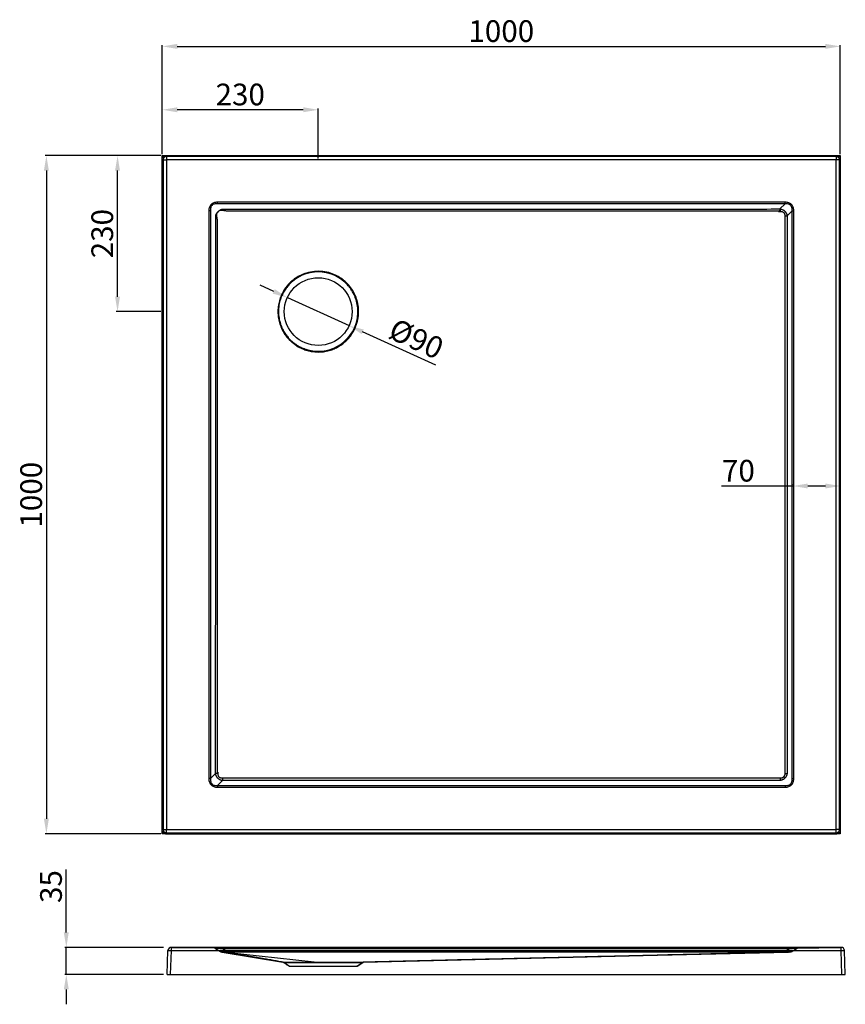
# Model space of a CAD drawing. Units: inches. Extents: x 12564 to 13780, y -59704 to -58253.
import ezdxf

# ---------------------------------------------------------------- set-up
doc = ezdxf.new("R2010")
doc.units = ezdxf.units.IN
doc.header["$LTSCALE"] = 1.21
doc.header["$MEASUREMENT"] = 0
doc.header["$PDMODE"] = 3
doc.header["$PDSIZE"] = 0.3125
doc.linetypes.add('HIDDEN', pattern=[0.2, 0.1, -0.1])
doc.layers.get('0').update_dxf_attribs({"linetype": 'CONTINUOUS'})
doc.layers.get('Defpoints').update_dxf_attribs({"linetype": 'CONTINUOUS'})
for name, color, linetype in [('02___PRT_ALL_AXES', 7, 'CONTINUOUS'), ('03___PRT_ALL_CURVES', 7, 'CONTINUOUS'), ('06___PRT_ALL_SURFS', 7, 'CONTINUOUS'), ('DEFAULT_2', 8, 'HIDDEN')]:
    doc.layers.add(name, color=color, linetype=linetype)
doc.styles.get("Standard").update_dxf_attribs({"font": 'ARIAL.TTF'})
doc.dimstyles.new('ISO-25', dxfattribs={"dimtxt": 32, "dimasz": 22, "dimexe": 2, "dimexo": 2, "dimgap": 2, "dimtad": 1, "dimtxsty": 'Standard', "dimcen": 1, "dimadec": 0, "dimazin": 0, "dimtfac": 1, "dimtmove": 0, "dimatfit": 3, "dimfxl": 0, "dimarcsym": 0})

# ---------------------------------------------------------------- blocks, each defined once
blk = doc.blocks.new('*D33')
at = {"color": 0, "lineweight": -2}
for p, q in [((12771.8, -58453.3), (12705.9, -58453.3)), ((12707.9, -58661.1), (12707.9, -58475.3)), ((12771.8, -58683.1), (12705.9, -58683.1))]:
    blk.add_line(p, q, dxfattribs=at)
at = {"color": 0}
for points in [[(12704.2, -58475.3), (12711.5, -58475.3), (12707.9, -58453.3)], [(12704.2, -58661.1), (12711.5, -58661.1), (12707.9, -58683.1)]]:
    blk.add_solid(points, dxfattribs=at)
at = {"layer": 'Defpoints', "color": 0}
for p in [(12707.9, -58453.3), (12773.8, -58453.3), (12773.8, -58683.1)]:
    blk.add_point(p, dxfattribs=at)
at = {"color": 0, "insert": (12689.5, -58568.2), "char_height": 32, "attachment_point": 5, "rotation": 90}
blk.add_mtext('230', dxfattribs=at)
blk = doc.blocks.new('*D34')
at = {"color": 0, "lineweight": -2}
for p, q in [((12773.8, -58451.3), (12773.8, -58383.7)), ((13003.6, -58457.6), (13003.6, -58383.7)), ((12981.6, -58385.7), (12795.8, -58385.7))]:
    blk.add_line(p, q, dxfattribs=at)
at = {"color": 0}
for points in [[(12795.8, -58382), (12795.8, -58389.3), (12773.8, -58385.7)], [(12981.6, -58382), (12981.6, -58389.3), (13003.6, -58385.7)]]:
    blk.add_solid(points, dxfattribs=at)
at = {"layer": 'Defpoints', "color": 0}
for p in [(12773.8, -58385.7), (12773.8, -58453.3), (13003.6, -58459.6)]:
    blk.add_point(p, dxfattribs=at)
at = {"color": 0, "insert": (12888.7, -58367.3), "char_height": 32, "attachment_point": 5}
blk.add_mtext('230', dxfattribs=at)
blk = doc.blocks.new('*D35')
at = {"color": 0, "lineweight": -2}
for p, q in [((13703.1, -58940.1), (13598.1, -58940.1)), ((13703.1, -58938.4), (13703.1, -58938.1)), ((13751, -58940.1), (13725.1, -58940.1)), ((13773, -58938.4), (13773, -58938.1))]:
    blk.add_line(p, q, dxfattribs=at)
at = {"color": 0}
for points in [[(13725.1, -58936.4), (13725.1, -58943.7), (13703.1, -58940.1)], [(13751, -58936.4), (13751, -58943.7), (13773, -58940.1)]]:
    blk.add_solid(points, dxfattribs=at)
at = {"layer": 'Defpoints', "color": 0}
for p in [(13703.1, -58940.4), (13773, -58940.1), (13773, -58940.4)]:
    blk.add_point(p, dxfattribs=at)
at = {"color": 0, "insert": (13622.8, -58921.7), "char_height": 32, "attachment_point": 5}
blk.add_mtext('70', dxfattribs=at)
blk = doc.blocks.new('*D487')
at = {"color": 0, "lineweight": -2}
for p, q in [((12632.4, -59598), (12632.4, -59505.3)), ((12775.6, -59620), (12630.4, -59620)), ((12632.4, -59659.8), (12632.4, -59620)), ((12775.6, -59659.8), (12630.4, -59659.8)), ((12632.4, -59681.8), (12632.4, -59703.8))]:
    blk.add_line(p, q, dxfattribs=at)
at = {"color": 0}
for points in [[(12628.7, -59598), (12636, -59598), (12632.4, -59620)], [(12628.7, -59681.8), (12636, -59681.8), (12632.4, -59659.8)]]:
    blk.add_solid(points, dxfattribs=at)
at = {"layer": 'Defpoints', "color": 0}
for p in [(12777.6, -59620), (12632.4, -59659.8), (12777.6, -59659.8)]:
    blk.add_point(p, dxfattribs=at)
at = {"color": 0, "insert": (12614, -59530.3), "char_height": 32, "attachment_point": 5, "rotation": 90}
blk.add_mtext('35', dxfattribs=at)
blk = doc.blocks.new('*D36')
at = {"color": 0, "lineweight": -2}
for p, q in [((12773.8, -58451.3), (12773.8, -58290.3)), ((12795.8, -58292.3), (13751, -58292.3)), ((13773, -58451.3), (13773, -58290.3))]:
    blk.add_line(p, q, dxfattribs=at)
at = {"color": 0}
for points in [[(12795.8, -58288.6), (12795.8, -58295.9), (12773.8, -58292.3)], [(13751, -58288.6), (13751, -58295.9), (13773, -58292.3)]]:
    blk.add_solid(points, dxfattribs=at)
at = {"layer": 'Defpoints', "color": 0}
for p in [(13773, -58292.3), (12773.8, -58453.3), (13773, -58453.3)]:
    blk.add_point(p, dxfattribs=at)
at = {"color": 0, "insert": (13273.4, -58273.9), "char_height": 32, "attachment_point": 5}
blk.add_mtext('1000', dxfattribs=at)
blk = doc.blocks.new('*D47')
at = {"color": 0, "lineweight": -2}
for p, q in [((12771.8, -58453.3), (12601, -58453.3)), ((12603, -58475.3), (12603, -59430.5)), ((12771.8, -59452.5), (12601, -59452.5))]:
    blk.add_line(p, q, dxfattribs=at)
at = {"color": 0}
for points in [[(12599.4, -58475.3), (12606.7, -58475.3), (12603, -58453.3)], [(12599.4, -59430.5), (12606.7, -59430.5), (12603, -59452.5)]]:
    blk.add_solid(points, dxfattribs=at)
at = {"layer": 'Defpoints', "color": 0}
for p in [(12773.8, -58453.3), (12603, -59452.5), (12773.8, -59452.5)]:
    blk.add_point(p, dxfattribs=at)
at = {"color": 0, "insert": (12584.7, -58952.9), "char_height": 32, "attachment_point": 5, "rotation": 90}
blk.add_mtext('1000', dxfattribs=at)
blk = doc.blocks.new('*D1226')
at = {"color": 0, "lineweight": -2}
for p, q in [((12938.1, -58653.3), (12918.1, -58644.2)), ((12958.1, -58662.4), (13049.1, -58703.8)), ((13177, -58761.9), (13069.1, -58712.9))]:
    blk.add_line(p, q, dxfattribs=at)
at = {"color": 0}
for points in [[(12939.6, -58650), (12936.6, -58656.6), (12958.1, -58662.4)], [(13070.6, -58709.5), (13067.6, -58716.2), (13049.1, -58703.8)]]:
    blk.add_solid(points, dxfattribs=at)
at = {"layer": 'Defpoints', "color": 0}
for p in [(12958.1, -58662.4), (13049.1, -58703.8)]:
    blk.add_point(p, dxfattribs=at)
at = {"color": 0, "insert": (13146.5, -58726.9), "char_height": 32, "attachment_point": 5, "rotation": 335.5623}
blk.add_mtext('%%C90', dxfattribs=at)

msp = doc.modelspace()

# ---------------------------------------------------------------- linework, layer by layer
at = {"color": 0, "linetype": 'ByBlock', "lineweight": 30}
for p, q in [((12778.779, -58453.262), (12780.003, -58454.487)), ((12778.779, -58453.262), (13768.005, -58453.262)), ((12780.003, -58454.487), (12780.003, -58459.551)), ((13766.781, -58454.487), (12780.003, -58454.487)), ((13768.005, -58453.262), (13766.781, -58454.487)), ((13766.781, -58454.487), (13766.781, -58459.551)), ((12773.786, -59447.482), (12773.786, -58458.255)), ((12773.786, -58458.255), (12775.01, -58459.48)), ((12775.01, -58459.48), (12775.01, -59446.258)), ((12775.01, -58459.48), (12780.074, -58459.48)), ((12780.074, -58459.551), (12780.074, -59446.186)), ((13766.71, -58459.551), (12780.074, -58459.551)), ((13771.774, -58459.48), (13766.71, -58459.48)), ((13766.71, -59446.186), (13766.71, -58459.551)), ((13772.998, -58458.255), (13771.774, -58459.48)), ((13771.774, -59446.258), (13771.774, -58459.48)), ((13772.998, -59447.482), (13772.998, -58458.255)), ((12855.166, -58524.361), (12855.166, -58521.862)), ((13691.618, -58521.862), (12855.166, -58521.862)), ((13691.618, -58524.361), (12855.168, -58524.361)), ((13691.618, -58524.361), (13684.092, -58531.886)), ((13691.618, -58524.361), (13691.618, -58521.862)), ((12842.385, -58534.643), (12842.385, -59371.095)), ((12844.884, -58534.643), (12842.385, -58534.643)), ((12844.884, -58534.643), (12844.884, -59371.093)), ((12854.167, -58542.259), (12852.502, -58542.26)), ((12862.783, -58533.644), (12862.783, -58531.978)), ((13684.094, -58534.726), (13684.143, -58531.895)), ((13691.214, -58541.896), (13694.646, -58541.896)), ((13701.9, -58534.644), (13694.646, -58541.897)), ((13701.9, -58534.643), (13704.399, -58534.643)), ((13701.9, -59371.095), (13701.9, -58534.644)), ((13704.399, -59371.095), (13704.399, -58534.643)), ((12961.443, -58641.168), (12961.694, -58640.918)), ((12844.884, -59371.093), (12852.41, -59363.57)), ((12855.25, -59363.57), (12852.41, -59363.569)), ((12855.251, -59363.716), (12855.25, -59363.57)), ((12856.012, -59363.732), (12855.261, -59363.701)), ((12862.42, -59370.69), (12862.42, -59374.123)), ((13684.366, -59370.688), (13684.366, -59374.125)), ((13691.211, -59363.843), (13694.648, -59363.843)), ((12844.884, -59371.095), (12842.385, -59371.095)), ((12855.166, -59381.376), (12862.42, -59374.123)), ((12855.166, -59381.376), (12855.166, -59383.876)), ((12855.166, -59381.376), (13691.616, -59381.376)), ((12855.166, -59383.876), (13691.618, -59383.876)), ((13691.618, -59381.376), (13691.618, -59383.876)), ((13701.9, -59371.095), (13704.399, -59371.095)), ((12773.786, -59447.482), (12775.01, -59446.258)), ((12775.01, -59446.258), (12780.074, -59446.258)), ((12778.779, -59452.475), (12780.003, -59451.251)), ((12778.779, -59452.475), (13768.005, -59452.475)), ((12780.003, -59451.251), (12780.003, -59446.186)), ((12780.003, -59451.251), (13766.781, -59451.251)), ((12780.074, -59446.186), (13766.71, -59446.186)), ((13771.774, -59446.258), (13766.71, -59446.258)), ((13766.781, -59451.251), (13766.781, -59446.186)), ((13768.005, -59452.475), (13766.781, -59451.251)), ((13772.998, -59447.482), (13771.774, -59446.258)), ((12780.957, -59659.83), (12782.181, -59624.766)), ((12785.95, -59659.83), (12787.175, -59624.766)), ((12787.175, -59619.944), (13774.132, -59619.944)), ((12787.175, -59624.766), (12787.175, -59619.944)), ((12787.175, -59624.766), (13774.132, -59624.766)), ((13774.132, -59624.766), (13774.132, -59619.944)), ((13775.357, -59659.83), (13774.132, -59624.766)), ((13780.351, -59659.83), (13779.126, -59624.766)), ((12780.957, -59659.83), (13780.351, -59659.83))]:
    msp.add_line(p, q, dxfattribs=at)
for centre, radius, start, end in [((13003.606, -58683.081), 58.469, 257.130565, 12.868806), ((12787.175, -59624.941), 4.997, 89.181545, 178), ((13774.132, -59624.941), 4.997, 2, 90.818455)]:
    msp.add_arc(centre, radius, start, end, dxfattribs=at)
for points, start_tangent, end_tangent in [([(12773.786, -58458.255), (12774.166, -58456.344), (12775.248, -58454.725), (12776.867, -58453.643), (12778.779, -58453.262)], (0, 1), (1, 0)), ([(12780.003, -58454.487), (12778.094, -58454.869), (12776.475, -58455.951), (12775.392, -58457.57), (12775.01, -58459.48)], (-0.99999926, -0.00121798), (-0.00121798, -0.99999926)), ([(13771.774, -58459.48), (13771.392, -58457.57), (13770.31, -58455.951), (13768.691, -58454.869), (13766.781, -58454.487)], (-0.00121798, 0.99999926), (-0.99999926, 0.00121798)), ([(13768.005, -58453.262), (13769.917, -58453.643), (13771.536, -58454.725), (13772.618, -58456.344), (13772.998, -58458.255)], (1, 0), (0, -1)), ([(12845.758, -58525.233), (12844.314, -58527.002), (12843.245, -58529.187), (12842.595, -58531.777), (12842.385, -58534.643)], (-0.72018609, -0.69378094), (0.00026663, -0.99999996)), ([(12847.102, -58526.579), (12845.96, -58528.02), (12845.19, -58529.868), (12844.828, -58532.112), (12844.884, -58534.643)], (-0.7283174, -0.68523994), (0.09555861, -0.9954238)), ([(12847.102, -58526.579), (12846.217, -58525.693), (12845.748, -58525.243)], (-0.71359206, 0.70056147), (-0.73560534, 0.67741035)), ([(12855.166, -58521.862), (12852.304, -58522.07), (12849.724, -58522.717), (12847.533, -58523.785), (12845.758, -58525.233)], (-0.99999998, -0.00019997), (-0.69514518, -0.71886937)), ([(12855.168, -58524.361), (12852.639, -58524.304), (12850.403, -58524.663), (12848.55, -58525.432), (12847.102, -58526.579)], (-0.9954479, 0.09530726), (-0.68609762, -0.72750949)), ([(13701.028, -58525.234), (13699.259, -58523.791), (13697.074, -58522.721), (13694.484, -58522.071), (13691.618, -58521.862)], (-0.69378026, 0.72018675), (-0.99999996, -0.00026754)), ([(13699.682, -58526.579), (13698.241, -58525.436), (13696.393, -58524.666), (13694.149, -58524.305), (13691.618, -58524.361)], (-0.68523954, 0.72831777), (-0.99542376, -0.0955591)), ([(13699.682, -58526.579), (13700.568, -58525.694), (13701.018, -58525.225)], (0.70055156, 0.71360179), (0.67736501, 0.73564709)), ([(13701.9, -58534.645), (13701.956, -58532.116), (13701.598, -58529.88), (13700.829, -58528.026), (13699.682, -58526.579)], (0.09530734, 0.9954479), (-0.72750896, 0.68609819)), ([(13704.399, -58534.643), (13704.191, -58531.78), (13703.544, -58529.201), (13702.476, -58527.01), (13701.028, -58525.234)], (-0.00019982, 0.99999998), (-0.7188685, 0.69514609)), ([(12852.41, -59363.57), (12852.423, -59319.388), (12852.44, -59271.422), (12852.459, -59219.598), (12852.481, -59163.77), (12852.506, -59103.791), (12852.531, -59039.521), (12852.555, -58970.774), (12852.573, -58897.303), (12852.578, -58818.7), (12852.568, -58734.175), (12852.541, -58642.462), (12852.502, -58542.26)], (0.00029226, 0.99999996), (-0.00041965, 0.99999991)), ([(12852.502, -58542.26), (12852.692, -58541.363), (12852.931, -58540.547), (12853.218, -58539.793), (12853.559, -58539.077), (12853.964, -58538.386), (12854.438, -58537.723), (12854.984, -58537.098)], (0.1710042, 0.9852703), (0.69225673, 0.72165131)), ([(12854.167, -58542.259), (12854.05, -58540.391), (12854.316, -58538.66), (12854.984, -58537.098)], (-0.15141274, 0.98847063), (0.51001677, 0.86016446)), ([(12855.131, -58548.467), (12854.969, -58547.434), (12854.808, -58546.4), (12854.647, -58545.366), (12854.486, -58544.331), (12854.326, -58543.295), (12854.167, -58542.259)], (-0.15524181, 0.9878765), (-0.15138124, 0.98847545)), ([(12854.984, -58537.098), (12855.512, -58536.336), (12856.16, -58535.636)], (0.51001677, 0.86016445), (0.72818522, 0.68538039)), ([(12854.984, -58537.098), (12855.901, -58536.267), (12856.432, -58535.921)], (0.66634472, 0.74564382), (0.86606301, 0.49993486)), ([(12856.16, -58535.636), (12856.841, -58535.003)], (0.6852168, 0.72833916), (0.77760628, 0.62875152)), ([(12856.416, -58535.892), (12857.194, -58534.898)], (0.58069711, 0.81411969), (0.74560608, 0.66638695)), ([(12856.841, -58535.003), (12857.618, -58534.462)], (0.77760628, 0.62875152), (0.85989858, 0.51046491)), ([(12857.194, -58534.898), (12857.672, -58534.591)], (0.74560607, 0.66638697), (0.92063612, 0.39042173)), ([(12857.618, -58534.462), (12858.777, -58533.528), (12860.14, -58532.772), (12860.934, -58532.455), (12861.815, -58532.187), (12862.783, -58531.978)], (0.72143852, 0.69247849), (0.98529989, 0.17083363)), ([(12857.618, -58534.462), (12859.164, -58533.798), (12860.915, -58533.527), (12862.783, -58533.644)], (0.85989858, 0.51046491), (0.98847482, -0.15138536)), ([(12862.783, -58531.978), (12987.706, -58532.027), (13099.188, -58532.052), (13199.221, -58532.052), (13289.558, -58532.032), (13371.478, -58532.003), (13446.018, -58531.973), (13513.883, -58531.946), (13575.737, -58531.922), (13632.242, -58531.902), (13684.092, -58531.886)], (0.99999991, -0.00041968), (0.99999996, 0.00029227)), ([(12862.783, -58533.644), (12864.026, -58533.835), (12865.268, -58534.027), (12866.51, -58534.22), (12867.751, -58534.414), (12868.991, -58534.608)], (0.98847534, -0.15138196), (0.98787648, -0.15524193)), ([(12868.991, -58534.608), (12992.718, -58534.549), (13103.177, -58534.519), (13202.364, -58534.522), (13291.997, -58534.548), (13373.326, -58534.584), (13447.364, -58534.622), (13514.804, -58534.655), (13576.298, -58534.684), (13632.5, -58534.707), (13684.188, -58534.726)], (0.99999986, 0.00051964), (0.99999994, -0.00034721)), ([(13682.088, -58535.574), (13683.605, -58535.166), (13683.827, -58534.664)], (0.97738216, 0.21148075), (0.16887076, 0.9856382)), ([(13682.088, -58535.574), (13683.171, -58535.531), (13684.255, -58535.488)], (0.99922003, 0.03948848), (0.99921999, 0.03948945)), ([(13684.092, -58531.887), (13685.601, -58532.172), (13686.889, -58532.542), (13688.059, -58533.004), (13689.101, -58533.538), (13690.008, -58534.121), (13690.79, -58534.732), (13691.474, -58535.374), (13692.092, -58536.065), (13692.657, -58536.818), (13693.172, -58537.647), (13693.636, -58538.56), (13694.042, -58539.568), (13694.383, -58540.678), (13694.646, -58541.896)], (0.98970194, -0.14314356), (0.1717183, -0.98514609)), ([(13684.194, -58531.904), (13684.211, -58532.796), (13684.226, -58533.744), (13684.23, -58534.694)], (0.02099402, -0.9997796), (0.00033916, -0.99999994)), ([(13684.255, -58535.488), (13684.23, -58534.694)], (-0.04752015, 0.99887028), (-0.01102794, 0.99993919)), ([(13684.255, -58535.488), (13685.342, -58535.496), (13686.32, -58535.602), (13687.191, -58535.799), (13687.95, -58536.072), (13689.134, -58536.777), (13689.988, -58537.646), (13690.629, -58538.743), (13691.055, -58540.139), (13691.172, -58540.969), (13691.214, -58541.896)], (0.99922066, 0.03947243), (0.00000532, -1)), ([(13691.214, -58541.896), (13691.214, -58819.932), (13691.213, -59093.879), (13691.211, -59363.843)], (0.00000251, -1), (-0.00000679, -1)), ([(13694.646, -58541.897), (13694.646, -58819.932), (13694.647, -59093.879), (13694.648, -59363.843)], (-0.00000211, -1), (0.00000571, -1)), ([(12855.25, -59363.57), (12855.232, -59315.354), (12855.21, -59262.76), (12855.184, -59205.592), (12855.153, -59143.664), (12855.119, -59076.787), (12855.085, -59004.774), (12855.056, -58927.344), (12855.04, -58844.109), (12855.047, -58754.261), (12855.079, -58656.283), (12855.131, -58548.467)], (-0.00034734, 0.99999994), (0.00051975, 0.99999986)), ([(13061.644, -58669.822), (13060.487, -58665.515), (13058.853, -58660.912), (13056.628, -58656.025), (13053.683, -58650.905), (13049.86, -58645.625), (13044.972, -58640.298), (13038.814, -58635.116), (13031.177, -58630.374), (13021.839, -58626.492), (13010.641, -58624.092), (12998.192, -58623.975), (12986.304, -58626.318), (12976.26, -58630.376), (12968.143, -58635.405), (12961.69, -58640.922)], (-0.22304006, 0.97480928), (-0.71152631, -0.70265946)), ([(13060.608, -58670.059), (13059.472, -58665.821), (13057.868, -58661.291), (13055.681, -58656.48), (13052.784, -58651.439), (13049.023, -58646.236), (13044.212, -58640.986), (13038.148, -58635.872), (13030.625, -58631.182), (13021.417, -58627.324), (13010.362, -58624.902), (12998.056, -58624.729), (12986.318, -58627.062), (12976.448, -58631.158), (12968.508, -58636.201), (12962.225, -58641.678)], (-0.22245237, 0.97494356), (-0.70526245, -0.70894631)), ([(12961.445, -58641.166), (12957.437, -58645.661), (12953.589, -58651.036), (12950.064, -58657.43), (12947.115, -58664.903), (12945.053, -58673.431), (12944.231, -58683.085)], (-0.70269157, -0.71149459), (-0.00445908, -0.99999006)), ([(12962.225, -58641.678), (12958.216, -58646.088), (12954.358, -58651.363), (12950.804, -58657.657), (12947.825, -58665.042), (12945.769, -58673.501), (12945.009, -58683.081)], (-0.70900668, -0.70520177), (0.00367577, -0.99999324)), ([(12961.443, -58641.168), (12962.213, -58641.69)], (0.69117528, -0.72268716), (0.83970639, -0.54304068)), ([(12961.694, -58640.918), (12962.213, -58641.69)], (0.71246532, -0.70170733), (0.54310327, -0.83966591)), ([(13060.608, -58670.059), (13061.644, -58669.822)], (0.99496375, 0.10023542), (0.97677127, 0.21428457)), ([(13063.138, -58683.081), (13063.112, -58681.303), (13063.023, -58679.385), (13062.857, -58677.3), (13062.591, -58675.025), (13062.198, -58672.538), (13061.644, -58669.822)], (-0.00002906, 1), (-0.22262154, 0.97490494)), ([(12944.231, -58683.085), (12945.038, -58693.115), (12947.165, -58701.774), (12950.151, -58709.167), (12953.652, -58715.395), (12957.42, -58720.601), (12961.295, -58724.932), (12965.162, -58728.517), (12968.936, -58731.463), (12972.558, -58733.867), (12975.998, -58735.819), (12979.244, -58737.397), (12982.295, -58738.666), (12985.158, -58739.682), (12987.841, -58740.489), (12990.346, -58741.119)], (-0.00426237, -0.99999092), (0.97480635, -0.22305287)), ([(12945.009, -58683.081), (12945.886, -58692.964), (12948.041, -58701.48), (12951.018, -58708.74), (12954.484, -58714.854), (12958.203, -58719.962), (12962.021, -58724.211), (12965.829, -58727.727), (12969.541, -58730.617), (12973.103, -58732.974), (12976.484, -58734.888), (12979.674, -58736.435), (12982.673, -58737.68), (12985.485, -58738.675), (12988.122, -58739.466), (12990.582, -58740.084)], (0.00384565, -0.99999261), (0.97494069, -0.22246495)), ([(13045.707, -58725.183), (13051.06, -58719.039), (13055.114, -58712.941), (13058.112, -58707.031), (13060.238, -58701.443), (13061.659, -58696.273), (13062.538, -58691.515), (13063.001, -58687.121), (13063.138, -58683.081)], (0.70697905, 0.70723449), (-0.00003211, 1)), ([(12990.346, -58741.119), (13001.349, -58742.571), (13011.17, -58742.132), (13019.776, -58740.377), (13027.112, -58737.78), (13033.571, -58734.528), (13039.824, -58730.337), (13045.707, -58725.183)], (0.97489813, -0.22265139), (0.70725406, 0.70695948)), ([(13044.946, -58724.423), (13045.707, -58725.183)], (0.88454329, 0.46645811), (0.74071608, -0.67181819)), ([(12990.582, -58740.084), (12990.346, -58741.119)], (-0.1834093, -0.98303664), (-0.20156962, -0.97947419)), ([(12855.251, -59363.716), (12854.261, -59363.702), (12853.307, -59363.686), (12852.413, -59363.541)], (-0.99991843, 0.01277248), (-0.9995573, 0.02975242)), ([(12862.42, -59374.123), (12861.03, -59373.813), (12859.764, -59373.398), (12858.622, -59372.891), (12857.613, -59372.313), (12856.747, -59371.696), (12856.009, -59371.058), (12855.363, -59370.39), (12854.781, -59369.674), (12854.25, -59368.893), (12853.765, -59368.031), (12853.329, -59367.074), (12852.951, -59366.013), (12852.641, -59364.844), (12852.413, -59363.566)], (-0.98513052, 0.17180762), (-0.13411999, 0.9909651)), ([(12855.251, -59363.716), (12855.919, -59362.321), (12856.016, -59361.562)], (0.68216031, 0.73120265), (0.04110511, 0.99915483)), ([(12862.42, -59370.69), (12861.369, -59370.637), (12860.429, -59370.483), (12859.6, -59370.239), (12858.291, -59369.554), (12857.383, -59368.713), (12856.716, -59367.685), (12856.244, -59366.376), (12856.094, -59365.59), (12856.013, -59364.709), (12856.012, -59363.732)], (-1, 0.00000463), (0.0394997, 0.99921958)), ([(12856.012, -59363.732), (12856.054, -59362.648), (12856.097, -59361.565)], (0.03948945, 0.99921999), (0.03948848, 0.99922003)), ([(13684.366, -59370.688), (13413.642, -59370.69), (13139.843, -59370.69), (12862.42, -59370.69)], (-1, -0.00000679), (-1, 0.00000251)), ([(13689.327, -59368.803), (13688.471, -59369.571), (13687.399, -59370.155), (13686.049, -59370.544), (13685.252, -59370.651), (13684.366, -59370.688)], (-0.66083255, -0.75053337), (-1, -0.00000938)), ([(13691.182, -59370.658), (13690.564, -59371.259), (13689.898, -59371.809), (13689.174, -59372.316), (13688.38, -59372.781), (13687.509, -59373.201), (13686.554, -59373.57), (13685.508, -59373.881), (13684.366, -59374.125)], (-0.68853543, -0.7252027), (-0.98514637, -0.17171672)), ([(13691.211, -59363.843), (13691.174, -59364.725), (13691.069, -59365.515), (13690.69, -59366.848), (13690.111, -59367.924), (13689.327, -59368.803)], (-0.00002838, -1), (-0.75051415, -0.66085438)), ([(13691.182, -59370.658), (13690.582, -59370.059), (13689.96, -59369.437), (13689.327, -59368.803)], (-0.70714538, 0.70706818), (-0.70710704, 0.70710652)), ([(13694.648, -59363.843), (13694.405, -59364.981), (13694.097, -59366.019), (13693.735, -59366.961), (13693.324, -59367.82), (13692.866, -59368.609), (13692.358, -59369.341), (13691.798, -59370.023), (13691.182, -59370.658)], (-0.17166681, -0.98515507), (-0.72518158, -0.68855768)), ([(12842.385, -59371.095), (12842.594, -59373.957), (12843.24, -59376.537), (12844.309, -59378.728), (12845.757, -59380.503)], (0.00020001, -0.99999998), (0.7188688, -0.69514578)), ([(12844.885, -59371.093), (12844.828, -59373.622), (12845.187, -59375.858), (12845.956, -59377.711), (12847.102, -59379.159)], (-0.09530724, -0.9954479), (0.72750914, -0.68609799)), ([(12845.756, -59380.503), (12847.526, -59381.947), (12849.711, -59383.016), (12852.3, -59383.666), (12855.166, -59383.876)], (0.69378031, -0.7201867), (0.99999996, 0.00026709)), ([(12847.102, -59379.159), (12846.216, -59380.044), (12845.767, -59380.512)], (-0.70055459, -0.71359881), (-0.6773787, -0.73563449)), ([(12847.102, -59379.159), (12848.543, -59380.301), (12850.392, -59381.071), (12852.636, -59381.433), (12855.166, -59381.376)], (0.68523958, -0.72831773), (0.99542378, 0.09555886)), ([(13684.366, -59374.125), (13413.642, -59374.124), (13139.843, -59374.123), (12862.42, -59374.123)], (-1, 0.00000571), (-1, -0.00000211)), ([(13691.616, -59381.376), (13694.145, -59381.433), (13696.381, -59381.074), (13698.235, -59380.305), (13699.682, -59379.159)], (0.99544789, -0.09530738), (0.68609759, 0.72750952)), ([(13691.618, -59383.876), (13694.48, -59383.667), (13697.06, -59383.021), (13699.251, -59381.952), (13701.027, -59380.504)], (0.99999998, 0.00019974), (0.69514515, 0.71886941)), ([(13699.682, -59379.159), (13700.825, -59377.718), (13701.595, -59375.869), (13701.956, -59373.625), (13701.9, -59371.095)], (0.72831697, 0.68524039), (-0.09555859, 0.99542381)), ([(13699.682, -59379.159), (13700.567, -59380.045), (13701.036, -59380.494)], (0.71359107, -0.70056247), (0.73559999, -0.67741616)), ([(13701.027, -59380.504), (13702.47, -59378.735), (13703.54, -59376.55), (13704.19, -59373.961), (13704.399, -59371.095)], (0.7201853, 0.69378176), (-0.00026658, 0.99999996)), ([(12778.779, -59452.475), (12776.867, -59452.095), (12775.248, -59451.013), (12774.166, -59449.394), (12773.786, -59447.482)], (-1, 0), (0, 1)), ([(12775.01, -59446.258), (12775.392, -59448.167), (12776.475, -59449.786), (12778.094, -59450.869), (12780.003, -59451.251)], (0.00121798, -0.99999926), (0.99999926, -0.00121798)), ([(13766.781, -59451.251), (13768.691, -59450.869), (13770.31, -59449.786), (13771.392, -59448.167), (13771.774, -59446.258)], (0.99999926, 0.00121798), (0.00121798, 0.99999926)), ([(13772.998, -59447.482), (13772.618, -59449.394), (13771.536, -59451.013), (13769.917, -59452.095), (13768.005, -59452.475)], (0, -1), (-1, 0)), ([(12782.181, -59624.766), (12783.646, -59624.694), (12785.265, -59624.713), (12787.175, -59624.766)], (0.0348995, 0.99939083), (0.99939231, -0.03485704)), ([(13774.132, -59624.766), (13776.042, -59624.713), (13777.662, -59624.694), (13779.126, -59624.766)], (0.99939231, 0.03485704), (0.0348995, -0.99939083))]:
    msp.add_spline(points, degree=3, dxfattribs=dict(at, start_tangent=start_tangent, end_tangent=end_tangent))
at = {"layer": '02___PRT_ALL_AXES', "color": 0, "linetype": 'ByBlock', "lineweight": 30}
for p, q in [((12960.848, -59647.837), (12952.211, -59642.079)), ((13060.788, -59647.837), (13069.3, -59642.162))]:
    msp.add_line(p, q, dxfattribs=at)
msp.add_circle((13003.606, -58683.081), 49.961, dxfattribs=at)
at = {"layer": '03___PRT_ALL_CURVES', "color": 0, "linetype": 'ByBlock', "lineweight": 30}
for p, q in [((12773.786, -59452.475), (12773.786, -58453.262)), ((12773.786, -58453.262), (13772.998, -58453.262)), ((13772.998, -58453.262), (13772.998, -59452.475)), ((13772.998, -59452.475), (12773.786, -59452.475)), ((13774.132, -59619.944), (12787.175, -59619.944)), ((13710.393, -59620.854), (12850.914, -59620.854)), ((13700.399, -59626.85), (12860.908, -59626.85)), ((12951.983, -59641.841), (13069.69, -59641.841))]:
    msp.add_line(p, q, dxfattribs=at)
msp.add_circle((13003.605, -58683.081), 58.954, dxfattribs=at)
at = {"layer": '06___PRT_ALL_SURFS', "color": 0, "linetype": 'ByBlock', "lineweight": 30}
for p, q in [((12862.225, -59627.067), (12951.434, -59641.772)), ((13070.362, -59641.827), (13626.45, -59628.608))]:
    msp.add_line(p, q, dxfattribs=at)
at = {"layer": 'DEFAULT_2', "color": 0, "linetype": 'ByBlock', "lineweight": 30}
for p, q in [((12852.94, -59620.883), (12787.246, -59619.944)), ((12852.068, -59621.546), (12859.734, -59626.146)), ((12859.595, -59626.062), (12859.796, -59626.183)), ((12859.747, -59626.153), (12859.734, -59626.146)), ((12859.818, -59626.196), (12859.829, -59626.202)), ((12862.225, -59627.067), (12862.255, -59627.061)), ((12862.351, -59621.546), (13698.954, -59621.546)), ((12862.351, -59621.546), (12869.607, -59625.899)), ((12862.352, -59620.834), (13698.956, -59620.834)), ((12862.352, -59621.546), (12862.352, -59620.834)), ((12997.556, -59641.827), (12862.435, -59627.018)), ((12863.197, -59627.059), (12863.283, -59627.11)), ((12869.607, -59626.894), (12869.607, -59625.899)), ((13052.927, -59641.831), (13696.664, -59626.936)), ((13698.954, -59621.546), (13691.703, -59625.898)), ((13691.703, -59626.893), (13691.703, -59625.898)), ((13698.551, -59626.894), (13698.549, -59626.893)), ((13698.956, -59621.546), (13698.956, -59620.834)), ((13709.239, -59621.546), (13701.986, -59625.898)), ((13708.366, -59620.883), (13774.061, -59619.944)), ((12951.468, -59641.769), (12951.433, -59641.771)), ((12951.433, -59641.771), (12951.434, -59641.772)), ((12951.554, -59641.767), (12951.468, -59641.769)), ((12951.876, -59641.899), (12952.211, -59642.079)), ((12952.306, -59642.071), (12952.211, -59642.079)), ((12997.792, -59642.163), (13069.3, -59642.162)), ((13070.362, -59641.827), (13070.256, -59641.827)), ((12960.855, -59647.837), (13060.782, -59647.837))]:
    msp.add_line(p, q, dxfattribs=at)
for points in [[(12859.844, -59626.211), (12859.869, -59626.225), (12859.914, -59626.251), (12860.012, -59626.305), (12860.309, -59626.459), (12860.922, -59626.72), (12861.687, -59626.956), (12862.225, -59627.067)], [(12862.435, -59627.018), (12862.418, -59627.023), (12862.397, -59627.029), (12862.371, -59627.036), (12862.342, -59627.043), (12862.309, -59627.051), (12862.275, -59627.058), (12862.245, -59627.064), (12862.227, -59627.067), (12862.225, -59627.067)], [(12863.197, -59627.059), (12862.816, -59627.049), (12862.446, -59627.019)], [(12952.303, -59642.069), (12951.947, -59641.881), (12951.434, -59641.772)], [(12997.792, -59642.163), (12997.724, -59641.984), (12997.636, -59641.871), (12997.556, -59641.827)], [(13052.166, -59642.167), (13052.657, -59642.007), (13052.717, -59641.876), (13052.927, -59641.831)], [(13070.256, -59641.827), (13069.704, -59641.918), (13069.193, -59642.162)], [(13069.3, -59642.162), (13069.506, -59642.042), (13069.76, -59641.935), (13070.005, -59641.868), (13070.226, -59641.835), (13070.354, -59641.827)]]:
    msp.add_lwpolyline(points, dxfattribs=at)
for centre, radius, start, end in [((12849.497, -59625.831), 4.997, 59.036052, 89.181323), ((13698.387, -59619.899), 6.996, 271.325955, 300.963722), ((13711.81, -59625.831), 4.997, 90.818455, 120.963757)]:
    msp.add_arc(centre, radius, start, end, dxfattribs=at)
for points, start_tangent, end_tangent in [([(12852.068, -59621.546), (12854.286, -59621.279)], (-0.85740232, 0.51464673), (0.99984964, -0.01734039)), ([(12852.94, -59620.883), (12854.71, -59620.862), (12856.895, -59620.847), (12859.485, -59620.837), (12862.352, -59620.834)], (0.9998908, 0.01477822), (1, -0.00004056)), ([(12854.286, -59621.279), (12852.941, -59620.883)], (-0.85537771, 0.5180048), (-0.99989581, 0.01443505)), ([(12854.286, -59621.279), (12855.728, -59621.278), (12857.576, -59621.322), (12859.821, -59621.413), (12862.351, -59621.546)], (0.99982238, 0.018847), (0.99834558, -0.05749864)), ([(12869.607, -59625.899), (12868.217, -59626.037), (12866.95, -59626.15), (12864.799, -59626.304), (12863.195, -59626.374), (12861.436, -59626.372), (12859.598, -59626.064)], (-0.99457018, -0.10406809), (-0.85416163, 0.5200076)), ([(12860.176, -59626.39), (12859.739, -59626.148)], (-0.89204148, 0.45195353), (-0.85749293, 0.51449576)), ([(12861.439, -59626.871), (12860.494, -59626.517), (12859.833, -59625.898)], (-0.976801, 0.21414903), (-0.56738176, 0.82345488)), ([(12860.548, -59626.565), (12860.176, -59626.39)], (-0.91697429, 0.3989463), (-0.89204148, 0.45195353)), ([(12860.954, -59626.727), (12860.548, -59626.565)], (-0.9401205, 0.34084227), (-0.9169743, 0.39894628)), ([(12862.255, -59627.061), (12860.954, -59626.727)], (-0.9879388, 0.15484482), (-0.9401205, 0.34084227)), ([(12862.435, -59627.018), (12861.439, -59626.871)], (-0.99410032, 0.10846453), (-0.976801, 0.21414902)), ([(12863.266, -59627.219), (12862.255, -59627.061)], (-0.98793216, 0.15488723), (-0.98793881, 0.15484481)), ([(12869.607, -59626.894), (12867.616, -59626.899), (12866.073, -59626.912), (12864.569, -59626.941), (12863.197, -59627.059)], (-1, 0.00000111), (0.85752266, -0.51444619)), ([(12951.554, -59641.767), (12947.61, -59641.037), (12943.485, -59640.277), (12939.475, -59639.557), (12935.562, -59638.872), (12931.63, -59638.197), (12927.412, -59637.485), (12922.642, -59636.692), (12917.113, -59635.783), (12911.066, -59634.801), (12905.008, -59633.824), (12899.251, -59632.903), (12893.754, -59632.027), (12888.439, -59631.184), (12883.215, -59630.358), (12877.987, -59629.533), (12872.737, -59628.707), (12867.484, -59627.881), (12863.266, -59627.219)], (-0.9839223, 0.17859703), (-0.98793216, 0.15488722)), ([(13691.703, -59625.898), (13420.93, -59625.898), (13147.08, -59625.899), (12869.607, -59625.899)], (-1, -0.00000342), (-1, 0.00000127)), ([(13691.703, -59626.893), (13420.93, -59626.894), (13147.08, -59626.894), (12869.607, -59626.894)], (-1, -0.00000313), (-1, 0.00000116)), ([(13696.664, -59626.939), (13624.251, -59628.66), (13556.791, -59630.264), (13495.689, -59631.716), (13440.469, -59633.029), (13390.655, -59634.213), (13345.8, -59635.279), (13305.615, -59636.234), (13269.875, -59637.084), (13238.001, -59637.841), (13208.775, -59638.536), (13180.902, -59639.199), (13153.18, -59639.857), (13125.35, -59640.519), (13097.626, -59641.177), (13070.256, -59641.827)], (-0.99971759, -0.02376424), (-0.99971893, -0.02370772)), ([(13698.519, -59626.381), (13697.236, -59626.34), (13695.717, -59626.252), (13693.891, -59626.109), (13691.703, -59625.898)], (-0.99987202, 0.01599825), (-0.99457594, 0.10401293)), ([(13696.664, -59626.936), (13695.303, -59626.911), (13693.386, -59626.896), (13691.703, -59626.893)], (-0.99965527, 0.02625545), (-1, -0.00000307)), ([(13698.549, -59626.893), (13697.083, -59626.927), (13696.664, -59626.936)], (-0.99973269, -0.02312049), (-0.99973272, -0.02311895)), ([(13698.551, -59626.894), (13696.664, -59626.939)], (-0.99971759, -0.02376423), (-0.99971759, -0.02376423)), ([(13698.519, -59626.381), (13697.297, -59626.864), (13696.756, -59626.745)], (-0.85750273, -0.51447942), (-0.90058217, 0.43468582)), ([(13701.986, -59625.898), (13700.662, -59626.25), (13698.519, -59626.381)], (-0.8575366, -0.51442295), (-0.99988478, -0.01517994)), ([(13700.138, -59626.673), (13698.551, -59626.894)], (-0.96814394, -0.25039432), (-0.99971759, -0.02376423)), ([(13698.954, -59621.546), (13701.483, -59621.413), (13703.72, -59621.322), (13705.573, -59621.278), (13707.021, -59621.279)], (0.99835275, 0.05737418), (0.99983095, -0.01838688)), ([(13698.956, -59620.834), (13701.819, -59620.837), (13704.399, -59620.847), (13706.59, -59620.862), (13708.366, -59620.883)], (1, -0.00001542), (0.99989467, -0.01451366)), ([(13700.532, -59626.558), (13700.337, -59626.618), (13700.138, -59626.673)], (-0.95168552, -0.30707436), (-0.96814394, -0.25039433)), ([(13701.984, -59625.899), (13700.532, -59626.558)], (-0.85749293, -0.51449575), (-0.95168553, -0.30707434)), ([(13707.021, -59621.279), (13709.002, -59621.274)], (0.99984277, 0.01773224), (-0.75288532, -0.65815173)), ([(13707.021, -59621.279), (13708.366, -59620.883)], (0.85956301, 0.51102978), (0.99989802, 0.01428142)), ([(12951.434, -59641.771), (12954.367, -59641.795), (12957.354, -59641.804), (12960.855, -59641.81), (12964.624, -59641.814), (12968.499, -59641.817), (12972.367, -59641.82), (12976.142, -59641.822), (12979.765, -59641.823), (12983.205, -59641.824), (12986.452, -59641.825), (12989.504, -59641.826), (12992.367, -59641.826), (12995.051, -59641.827), (12997.556, -59641.827)], (-0.96624282, -0.2576331), (0.99999999, -0.00016876)), ([(12952.211, -59642.079), (12955.243, -59642.122), (12958.221, -59642.134), (12961.687, -59642.142), (12965.408, -59642.147), (12969.226, -59642.151), (12973.034, -59642.154), (12976.747, -59642.156), (12980.31, -59642.158), (12983.692, -59642.159), (12986.883, -59642.16), (12989.882, -59642.161), (12992.695, -59642.162), (12995.332, -59642.162), (12997.792, -59642.163)], (0.83551373, -0.54946957), (0.99999998, -0.00018617)), ([(12960.968, -59647.837), (12958.098, -59645.927), (12955.21, -59644.005), (12952.303, -59642.069)], (-0.83249503, 0.55403251), (-0.83237016, 0.55422009)), ([(12997.556, -59641.827), (13008.561, -59641.827), (13018.384, -59641.827), (13026.991, -59641.828), (13034.329, -59641.829), (13040.789, -59641.83), (13047.044, -59641.83), (13052.927, -59641.831)], (1, 0.00005639), (0.99999999, -0.00014187)), ([(13052.927, -59641.831), (13058.281, -59641.83), (13062.336, -59641.83), (13065.334, -59641.829), (13067.461, -59641.828), (13068.882, -59641.828), (13070.362, -59641.827)], (0.99999999, 0.00014476), (0.99999988, 0.00048203)), ([(13068.722, -59642.476), (13066.336, -59644.065), (13063.494, -59645.957), (13060.668, -59647.837)], (-0.83237714, -0.55420961), (-0.83249503, -0.55403251)), ([(13069.193, -59642.162), (13068.722, -59642.476)], (-0.83237172, -0.55421776), (-0.83237715, -0.5542096))]:
    msp.add_spline(points, degree=3, dxfattribs=dict(at, start_tangent=start_tangent, end_tangent=end_tangent))

# ---------------------------------------------------------------- dimensions: what is measured, and where the dimension line sits
at = {"color": 0}
for base, p1, p2, text, picture, middle in [((13772.998, -58292.27), (12773.786, -58453.262), (13772.998, -58453.262), '1000', '*D36', (13273.392, -58292.27)), ((13772.998, -58940.057), (13703.054, -58940.381), (13772.998, -58940.381), '70', '*D35', (13622.829, -58940.057))]:
    dim = msp.add_linear_dim(base=base, p1=p1, p2=p2, text=text, dimstyle='ISO-25', dxfattribs=at)
    dim.commit()
    dim.dimension.update_dxf_attribs({"geometry": picture, "text_midpoint": middle, "dimtype": 160})
dim = msp.add_linear_dim(base=(12773.786, -58385.676), p1=(13003.605, -58459.551), p2=(12773.786, -58453.262), text='230', dimstyle='ISO-25', dxfattribs=at)
dim.commit()
dim.dimension.update_dxf_attribs({"geometry": '*D34', "text_midpoint": (12888.695, -58367.327)})
for base, p1, p2, text, picture, middle in [((12603.031, -59452.475), (12773.786, -58453.262), (12773.786, -59452.475), '1000', '*D47', (12584.692, -58952.869)), ((12707.878, -58453.262), (12773.786, -58683.081), (12773.786, -58453.262), '230', '*D33', (12689.529, -58568.172))]:
    dim = msp.add_linear_dim(base=base, p1=p1, p2=p2, angle=90, text=text, dimstyle='ISO-25', dxfattribs=at)
    dim.commit()
    dim.dimension.update_dxf_attribs({"geometry": picture, "text_midpoint": middle})
dim = msp.add_diameter_dim_2p(p1=(12958.111, -58662.408), p2=(13049.101, -58703.755), text='%%C90', dimstyle='ISO-25', dxfattribs=at)
dim.commit()
dim.dimension.update_dxf_attribs({"geometry": '*D1226', "text_midpoint": (13138.502, -58744.38), "dimtype": 163})
dim = msp.add_linear_dim(base=(12632.375, -59659.83), p1=(12777.578, -59619.95), p2=(12777.578, -59659.83), angle=90, text='35', dimstyle='ISO-25', dxfattribs=at)
dim.commit()
dim.dimension.update_dxf_attribs({"geometry": '*D487', "text_midpoint": (12632.375, -59530.285), "dimtype": 160})

doc.saveas('drawing.dxf')
